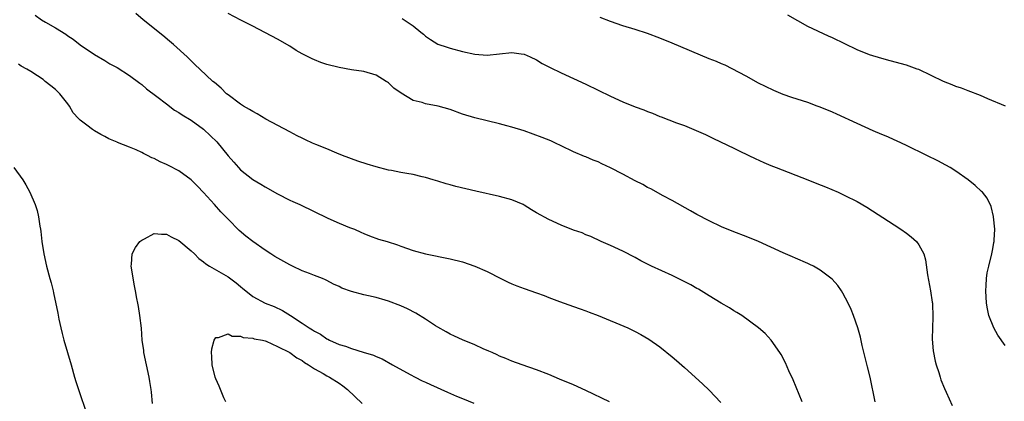
# Model space of a CAD drawing. Units: inches. Extents: x 2592000 to 2595000, y 1485000 to 1488000.
# Drawn here: x 2593913 to 2594073, y 1485365 to 1485427 of the extents above; entities that cross this region are included whole.
import ezdxf

# ---------------------------------------------------------------- set-up
doc = ezdxf.new("R2010")
doc.units = ezdxf.units.IN
doc.header["$MEASUREMENT"] = 0
doc.layers.add('LD25921485_10ft', color=70, linetype='Continuous')

msp = doc.modelspace()

# ---------------------------------------------------------------- linework, layer by layer
at = {"layer": 'LD25921485_10ft'}
for points, elevation in [([(2593915.73, 1485427.73), (2593916.74, 1485427), (2593917.39, 1485426.61), (2593919, 1485425.69), (2593920.68, 1485424.68), (2593921, 1485424.4), (2593921.86, 1485423.86), (2593923, 1485422.9), (2593925.33, 1485421.33), (2593927, 1485420.38), (2593927.85, 1485419.85), (2593929, 1485419.23), (2593931, 1485417.96), (2593932.69, 1485416.69), (2593933, 1485416.49), (2593933.79, 1485415.79), (2593935.45, 1485414.55), (2593937, 1485413.33), (2593938.33, 1485412.33), (2593939, 1485411.95), (2593939.56, 1485411.56), (2593941, 1485410.68), (2593943, 1485409.22), (2593944.16, 1485408.16), (2593945.17, 1485407.17), (2593947, 1485404.93), (2593947.91, 1485403.91), (2593948.69, 1485403), (2593949, 1485402.66), (2593951, 1485401.08), (2593952.32, 1485400.32), (2593953, 1485399.89), (2593955, 1485398.77), (2593957, 1485397.75), (2593957.52, 1485397.52), (2593958.64, 1485397), (2593963.19, 1485394.81), (2593965, 1485394), (2593966.7, 1485393.3), (2593967.5, 1485393), (2593968.55, 1485392.55), (2593969, 1485392.34), (2593969.94, 1485391.94), (2593971.41, 1485391.41), (2593972.8, 1485391), (2593974.47, 1485390.47), (2593975, 1485390.27), (2593977, 1485389.58), (2593979, 1485389.02), (2593983, 1485388.23), (2593985, 1485387.71), (2593987, 1485387.04), (2593989, 1485386.16), (2593991.23, 1485385), (2593992.42, 1485384.42), (2593993, 1485384.16), (2593993.83, 1485383.83), (2593995, 1485383.39), (2593997, 1485382.68), (2593998.26, 1485382.26), (2593999, 1485381.95), (2594000.71, 1485381.3), (2594003, 1485380.48), (2594004.08, 1485380.08), (2594005, 1485379.77), (2594005.55, 1485379.55), (2594007, 1485379.01), (2594011.81, 1485377), (2594013, 1485376.43), (2594013.94, 1485375.94), (2594015.2, 1485375.2), (2594017, 1485373.92), (2594019, 1485372.32), (2594019.72, 1485371.72), (2594021, 1485370.6), (2594023.94, 1485367.94), (2594025, 1485366.91), (2594026.9, 1485364.9)], 10910), ([(2594040.09, 1485365), (2594038.61, 1485368.61), (2594037.93, 1485370.07), (2594037.36, 1485371.36), (2594036.67, 1485372.67), (2594036.45, 1485373), (2594035.04, 1485375.04), (2594034.08, 1485376.08), (2594033, 1485377.02), (2594030.29, 1485379), (2594029.51, 1485379.51), (2594029, 1485379.79), (2594028.28, 1485380.28), (2594026.97, 1485381.03), (2594025, 1485382.21), (2594023.27, 1485383.27), (2594023, 1485383.41), (2594022.02, 1485384.02), (2594019.98, 1485385), (2594019, 1485385.49), (2594015.66, 1485387), (2594015.23, 1485387.23), (2594015, 1485387.36), (2594013.91, 1485387.91), (2594013, 1485388.45), (2594011, 1485389.45), (2594009, 1485390.35), (2594007.48, 1485391), (2594005.81, 1485391.81), (2594005, 1485392.13), (2594004.42, 1485392.42), (2594003, 1485392.88), (2594001, 1485393.68), (2593999, 1485394.57), (2593997, 1485395.7), (2593996.18, 1485396.18), (2593995, 1485396.92), (2593994.83, 1485397), (2593993, 1485397.76), (2593991, 1485398.33), (2593987.19, 1485399.19), (2593983.94, 1485399.94), (2593983, 1485400.21), (2593982.36, 1485400.36), (2593981, 1485400.79), (2593980.25, 1485401), (2593979, 1485401.4), (2593978.49, 1485401.51), (2593977, 1485401.89), (2593975.96, 1485402.04), (2593975, 1485402.24), (2593973.48, 1485402.52), (2593973, 1485402.62), (2593971, 1485403.13), (2593969.56, 1485403.56), (2593968.06, 1485404.06), (2593965.54, 1485405), (2593964.64, 1485405.36), (2593963, 1485406.05), (2593961.25, 1485406.75), (2593960.67, 1485407), (2593959.53, 1485407.53), (2593959, 1485407.76), (2593958.19, 1485408.19), (2593957, 1485408.79), (2593953.13, 1485410.87), (2593951.74, 1485411.74), (2593951, 1485412.1), (2593950.46, 1485412.46), (2593949.5, 1485413), (2593949.2, 1485413.2), (2593949, 1485413.3), (2593947, 1485414.79), (2593946.75, 1485415), (2593945.87, 1485415.87), (2593944.8, 1485416.8), (2593944.55, 1485417), (2593942.41, 1485419), (2593941.69, 1485419.69), (2593940.37, 1485421), (2593938.14, 1485423), (2593937.52, 1485423.52), (2593936.43, 1485424.43), (2593933.26, 1485427), (2593932.02, 1485428.02)], 10900), ([(2594051.89, 1485365), (2594051.08, 1485369), (2594050.69, 1485370.69), (2594049.83, 1485374.17), (2594049.52, 1485375.52), (2594049.08, 1485377), (2594048.39, 1485379), (2594048, 1485380), (2594047.53, 1485381), (2594046.66, 1485382.66), (2594046.46, 1485383), (2594045.87, 1485383.87), (2594044.94, 1485384.94), (2594043, 1485386.38), (2594041.89, 1485387), (2594041.31, 1485387.31), (2594041, 1485387.45), (2594039, 1485388.34), (2594038.52, 1485388.52), (2594037, 1485389.18), (2594035, 1485390.08), (2594033, 1485391.04), (2594031, 1485391.86), (2594029, 1485392.6), (2594027, 1485393.4), (2594025, 1485394.35), (2594023, 1485395.42), (2594022, 1485396), (2594019, 1485397.67), (2594017.56, 1485398.44), (2594015.55, 1485399.55), (2594015, 1485399.8), (2594014.25, 1485400.25), (2594013, 1485400.85), (2594011, 1485401.95), (2594009, 1485402.97), (2594007.61, 1485403.61), (2594007, 1485403.93), (2594006.21, 1485404.21), (2594005, 1485404.74), (2594004.81, 1485404.81), (2594003, 1485405.58), (2594001, 1485406.55), (2594000.11, 1485407), (2593999.34, 1485407.34), (2593997.91, 1485407.91), (2593996.45, 1485408.45), (2593995, 1485408.95), (2593993, 1485409.58), (2593992.21, 1485409.79), (2593991, 1485410.11), (2593989, 1485410.58), (2593987, 1485411.08), (2593985, 1485411.7), (2593983, 1485412.43), (2593981.06, 1485413), (2593979, 1485413.36), (2593978.45, 1485413.55), (2593977, 1485413.91), (2593975.08, 1485415.08), (2593973.9, 1485415.9), (2593973, 1485416.76), (2593972.85, 1485416.85), (2593972.63, 1485417), (2593971, 1485417.98), (2593969, 1485418.58), (2593967, 1485418.88), (2593965, 1485419.22), (2593963, 1485419.74), (2593962.06, 1485420.06), (2593961, 1485420.47), (2593960.63, 1485420.63), (2593959, 1485421.48), (2593958.03, 1485422.03), (2593957, 1485422.69), (2593955, 1485423.82), (2593951, 1485425.94), (2593949.09, 1485426.91), (2593947, 1485428.02)], 10890), ([(2593975.21, 1485427.21), (2593977, 1485426.01), (2593978.23, 1485425), (2593978.67, 1485424.67), (2593979, 1485424.35), (2593979.81, 1485423.81), (2593981.03, 1485423.03), (2593982.52, 1485422.52), (2593983, 1485422.38), (2593985, 1485421.86), (2593987, 1485421.42), (2593989, 1485421.26), (2593993, 1485421.68), (2593994.52, 1485421.48), (2593995, 1485421.39), (2593995.99, 1485421), (2593997, 1485420.48), (2593997.9, 1485419.9), (2593999.22, 1485419.22), (2594001, 1485418.37), (2594003, 1485417.47), (2594005, 1485416.54), (2594009, 1485414.6), (2594011, 1485413.69), (2594013, 1485412.88), (2594014.39, 1485412.39), (2594015, 1485412.12), (2594015.83, 1485411.83), (2594017, 1485411.32), (2594017.24, 1485411.24), (2594019.71, 1485410.29), (2594021, 1485409.83), (2594024.38, 1485408.38), (2594025.72, 1485407.72), (2594029, 1485406.16), (2594029.77, 1485405.77), (2594031.41, 1485405), (2594032.47, 1485404.47), (2594033.84, 1485403.84), (2594035, 1485403.35), (2594035.85, 1485403), (2594041, 1485401.02), (2594042.45, 1485400.45), (2594043.87, 1485399.87), (2594045.9, 1485399), (2594047, 1485398.5), (2594049, 1485397.5), (2594050.57, 1485396.57), (2594055, 1485393.72), (2594056.07, 1485393), (2594057, 1485392.35), (2594057.76, 1485391.76), (2594058.6, 1485391), (2594059, 1485390.5), (2594059.8, 1485389), (2594060.07, 1485388.07), (2594060.39, 1485385.61), (2594060.91, 1485383), (2594061.17, 1485381.18), (2594061.19, 1485381), (2594061.26, 1485378.74), (2594061.19, 1485377), (2594061.16, 1485375.16), (2594061.31, 1485373.31), (2594061.62, 1485371.62), (2594061.8, 1485371), (2594062.22, 1485369.78), (2594062.44, 1485369), (2594062.58, 1485368.58), (2594063.16, 1485367.16), (2594063.44, 1485366.56), (2594064.4, 1485364.4)], 10880), ([(2594073, 1485374.15), (2594071.82, 1485375.82), (2594071.14, 1485377), (2594070.34, 1485379), (2594070.11, 1485380.11), (2594069.96, 1485381), (2594069.85, 1485383), (2594069.91, 1485383.91), (2594069.95, 1485385), (2594070.08, 1485385.92), (2594070.32, 1485387), (2594070.85, 1485389), (2594071, 1485389.82), (2594071.16, 1485390.84), (2594071.21, 1485391), (2594071.23, 1485391.23), (2594071.29, 1485393), (2594071.1, 1485395), (2594071.09, 1485395.09), (2594070.7, 1485396.7), (2594070.06, 1485398.06), (2594069.3, 1485399), (2594069.16, 1485399.16), (2594068.13, 1485400.13), (2594067, 1485401), (2594065, 1485402.41), (2594064.07, 1485403), (2594063.39, 1485403.39), (2594062.1, 1485404.1), (2594060.29, 1485405), (2594057, 1485406.6), (2594055.36, 1485407.36), (2594055, 1485407.5), (2594053.98, 1485407.98), (2594053, 1485408.36), (2594051.57, 1485409), (2594049, 1485410.18), (2594045.68, 1485411.68), (2594045, 1485411.98), (2594043, 1485412.82), (2594042.52, 1485413), (2594041, 1485413.55), (2594038.4, 1485414.4), (2594037, 1485414.89), (2594035.49, 1485415.49), (2594034.14, 1485416.14), (2594033, 1485416.73), (2594031, 1485417.84), (2594027.6, 1485419.6), (2594027, 1485419.83), (2594026.21, 1485420.21), (2594025, 1485420.67), (2594019, 1485423.17), (2594017, 1485423.99), (2594015, 1485424.76), (2594013, 1485425.42), (2594011, 1485426.02), (2594009, 1485426.71), (2594007.33, 1485427.33)], 10870), ([(2594073.02, 1485413), (2594070.18, 1485414.18), (2594069, 1485414.69), (2594067, 1485415.45), (2594065.89, 1485415.89), (2594065, 1485416.15), (2594064.41, 1485416.41), (2594063, 1485416.95), (2594059, 1485418.9), (2594058.74, 1485419), (2594057, 1485419.61), (2594054.34, 1485420.34), (2594053, 1485420.68), (2594051, 1485421.31), (2594049, 1485422.11), (2594047, 1485423.06), (2594045, 1485424.05), (2594044.34, 1485424.34), (2594041, 1485425.91), (2594037.76, 1485427.76)], 10860), ([(2594008.82, 1485365), (2594005, 1485366.86), (2594003, 1485367.75), (2594000.72, 1485368.72), (2593999, 1485369.44), (2593997, 1485370.2), (2593994.67, 1485371), (2593993, 1485371.59), (2593992.04, 1485372.04), (2593991, 1485372.44), (2593990.64, 1485372.64), (2593989.8, 1485373), (2593989.26, 1485373.26), (2593988.37, 1485373.63), (2593987, 1485374.25), (2593985, 1485375.07), (2593983.69, 1485375.69), (2593983, 1485376), (2593982.38, 1485376.38), (2593981, 1485377.14), (2593980.65, 1485377.35), (2593979, 1485378.4), (2593977.42, 1485379.42), (2593976.1, 1485380.1), (2593975, 1485380.61), (2593973, 1485381.36), (2593972.47, 1485381.53), (2593971, 1485381.93), (2593969.78, 1485382.22), (2593969, 1485382.36), (2593967, 1485382.89), (2593965.47, 1485383.47), (2593965, 1485383.7), (2593964.09, 1485384.09), (2593963, 1485384.69), (2593962.79, 1485384.79), (2593962.31, 1485385), (2593961, 1485385.52), (2593960.19, 1485385.81), (2593959, 1485386.29), (2593957.47, 1485387), (2593957, 1485387.23), (2593954.6, 1485388.6), (2593953.95, 1485389), (2593953, 1485389.63), (2593951, 1485391), (2593949.89, 1485391.89), (2593948.82, 1485392.82), (2593947, 1485394.62), (2593946.66, 1485395), (2593945.82, 1485395.82), (2593944.8, 1485397), (2593943, 1485398.98), (2593942.02, 1485400.02), (2593941, 1485401.02), (2593939, 1485402.49), (2593937.36, 1485403.36), (2593937, 1485403.54), (2593935.97, 1485403.97), (2593935, 1485404.49), (2593934.62, 1485404.62), (2593933.92, 1485405), (2593933.29, 1485405.29), (2593933, 1485405.46), (2593932.12, 1485405.88), (2593931, 1485406.32), (2593929.1, 1485407.1), (2593929, 1485407.16), (2593927.68, 1485407.68), (2593927, 1485408.07), (2593926.37, 1485408.37), (2593925.36, 1485409), (2593925, 1485409.2), (2593924.11, 1485409.89), (2593923, 1485410.69), (2593922.74, 1485411), (2593921.89, 1485411.89), (2593921.31, 1485413), (2593921, 1485413.36), (2593919.73, 1485415), (2593919, 1485415.68), (2593918.25, 1485416.25), (2593917.37, 1485417), (2593917, 1485417.28), (2593916.12, 1485417.88), (2593915, 1485418.61), (2593914.35, 1485419), (2593913.48, 1485419.48), (2593913, 1485419.79)], 10920), ([(2593912.24, 1485403), (2593913.74, 1485401), (2593914.19, 1485400.19), (2593914.86, 1485399), (2593915.73, 1485397), (2593916.07, 1485396.07), (2593916.26, 1485395), (2593916.48, 1485393.52), (2593916.6, 1485393), (2593916.66, 1485392.66), (2593916.83, 1485391), (2593917.12, 1485389), (2593917.58, 1485387), (2593918.13, 1485385), (2593918.33, 1485384.33), (2593918.64, 1485383), (2593918.72, 1485382.72), (2593919.4, 1485379.4), (2593919.57, 1485378.43), (2593919.86, 1485377), (2593920.09, 1485376.09), (2593920.37, 1485375), (2593921.54, 1485371), (2593922.1, 1485369), (2593922.31, 1485368.31), (2593922.74, 1485367), (2593924.1, 1485363)], 10920), ([(2593934.73, 1485364.73), (2593934.59, 1485366.59), (2593934.54, 1485367), (2593934.34, 1485368.34), (2593934.22, 1485369), (2593933.78, 1485371), (2593933.36, 1485373), (2593933.33, 1485373.33), (2593933.1, 1485375), (2593932.94, 1485376.94), (2593932.69, 1485379), (2593932.46, 1485380.46), (2593932.35, 1485381), (2593932.22, 1485381.78), (2593931.99, 1485383), (2593931.81, 1485383.81), (2593931.31, 1485387), (2593931.37, 1485387.37), (2593931.47, 1485389), (2593931.97, 1485390.03), (2593932.72, 1485391), (2593933, 1485391.25), (2593933.47, 1485391.47), (2593935, 1485392.32), (2593936.19, 1485392.19), (2593937, 1485392.23), (2593937.78, 1485391.78), (2593939, 1485391.21), (2593941, 1485389.53), (2593941.54, 1485389), (2593942.25, 1485388.25), (2593943, 1485387.7), (2593943.39, 1485387.39), (2593943.99, 1485387), (2593947, 1485385.27), (2593948.33, 1485384.33), (2593949, 1485383.72), (2593949.41, 1485383.41), (2593949.86, 1485383), (2593951, 1485382.12), (2593953, 1485381.04), (2593954.48, 1485380.48), (2593955.84, 1485379.84), (2593957.1, 1485379), (2593959, 1485377.78), (2593960.16, 1485377), (2593960.69, 1485376.69), (2593961, 1485376.47), (2593961.97, 1485375.97), (2593963, 1485375.22), (2593963.16, 1485375.16), (2593963.47, 1485375), (2593965, 1485374.32), (2593966.05, 1485374.05), (2593967, 1485373.68), (2593968.91, 1485373.09), (2593970.6, 1485372.6), (2593971, 1485372.36), (2593971.99, 1485371.99), (2593973.65, 1485371), (2593976.55, 1485369.45), (2593977.36, 1485369), (2593978.45, 1485368.45), (2593979, 1485368.22), (2593979.81, 1485367.81), (2593982.57, 1485366.57), (2593984.05, 1485365.95), (2593985, 1485365.58), (2593986.82, 1485364.82)], 10930), ([(2593946.63, 1485365), (2593946.32, 1485365.68), (2593945.76, 1485367), (2593945.57, 1485367.57), (2593945, 1485368.73), (2593944.89, 1485369), (2593944.4, 1485371), (2593944.36, 1485372.36), (2593944.3, 1485373), (2593944.36, 1485373.64), (2593944.72, 1485375), (2593945, 1485375.47), (2593945.46, 1485375.46), (2593947, 1485376.07), (2593947.67, 1485375.67), (2593949, 1485375.67), (2593949.46, 1485375.46), (2593951, 1485375.34), (2593951.24, 1485375.24), (2593952.56, 1485375), (2593953, 1485374.89), (2593953.16, 1485374.84), (2593955, 1485374), (2593957, 1485373), (2593958.13, 1485372.13), (2593959, 1485371.7), (2593959.4, 1485371.4), (2593960.05, 1485371), (2593961, 1485370.37), (2593962.41, 1485369.59), (2593963, 1485369.24), (2593963.45, 1485369), (2593965, 1485368.05), (2593965.63, 1485367.63), (2593966.37, 1485367), (2593968.72, 1485364.72)], 10940)]:
    msp.add_lwpolyline(points, dxfattribs=dict(at, elevation=elevation))

doc.saveas('drawing.dxf')
